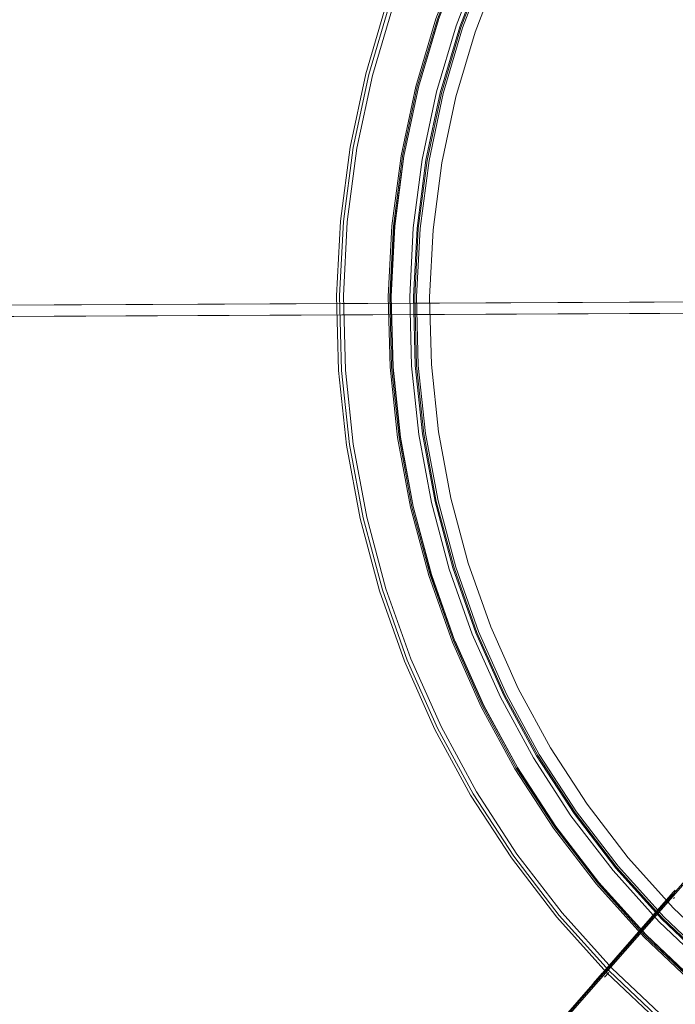
# Model space of a CAD drawing. Units: metres. Extents: x 1.01 to 5.3, y -3.7 to -0.27.
# Drawn here: x 3.63 to 3.74, y -0.57 to -0.39 of the extents above; entities that cross this region are included whole.
import ezdxf

# ---------------------------------------------------------------- set-up
doc = ezdxf.new("R2010")
doc.units = ezdxf.units.M
doc.header["$MEASUREMENT"] = 0

# ---------------------------------------------------------------- blocks, each defined once
blk = doc.blocks.new('dc4cb832-0976-4ec5-bc95-8e36bc1a2641')
at = {"color": 18, "lineweight": 9, "true_color": 0x000000}
for p, q in [((3.70274, -0.50313), (3.69856, -0.49134)), ((3.70787, -0.51454), (3.71385, -0.52553)), ((3.69858, -0.59666), (3.7415, -0.5477)), ((3.74185, -0.5473), (3.7415, -0.5477)), ((3.72731, -0.56389), (3.72891, -0.56207))]:
    blk.add_line(p, q, dxfattribs=at)
at = {"color": 250, "lineweight": 9, "true_color": 0x342e1b}
for p, q in [((3.77237, -0.51278), (3.73005, -0.56105)), ((3.77275, -0.51272), (3.73085, -0.5605)), ((3.74156, -0.5488), (3.74172, -0.54862)), ((3.73085, -0.5605), (3.72814, -0.5636)), ((3.73006, -0.56192), (3.72932, -0.56276)), ((3.72814, -0.5636), (3.70289, -0.59239)), ((3.72576, -0.56594), (3.72784, -0.56358)), ((3.72576, -0.56594), (3.7007, -0.59453))]:
    blk.add_line(p, q, dxfattribs=at)
at = {"color": 18, "lineweight": 9, "true_color": 0x000000}
for points in [[(3.69963, -0.39279), (3.69607, -0.4048), (3.69347, -0.41706), (3.69184, -0.42948), (3.69119, -0.44199), (3.69152, -0.45451), (3.69283, -0.46697), (3.69512, -0.47929), (3.69837, -0.49139), (3.70256, -0.5032), (3.70766, -0.51465), (3.71364, -0.52566), (3.72047, -0.53616), (3.7281, -0.5461), (3.73649, -0.55541), (3.74559, -0.56403), (3.75533, -0.57191)], [(3.76106, -0.31718), (3.75138, -0.32461), (3.74231, -0.33278), (3.73392, -0.34163), (3.72624, -0.35111), (3.71933, -0.36117), (3.71323, -0.37173), (3.70798, -0.38274), (3.70361, -0.39413), (3.70015, -0.40583), (3.69761, -0.41777)], [(3.73364, -0.32388), (3.72457, -0.33344), (3.71628, -0.34368), (3.70881, -0.35454), (3.70223, -0.36595), (3.69656, -0.37784), (3.69184, -0.39014), (3.6881, -0.40278), (3.68536, -0.41567), (3.68365, -0.42873), (3.68296, -0.44188), (3.68331, -0.45506), (3.68469, -0.46816), (3.6871, -0.48111), (3.69051, -0.49384), (3.69492, -0.50625), (3.70028, -0.51829), (3.70657, -0.52986), (3.71375, -0.54091), (3.72178, -0.55136), (3.7306, -0.56115), (3.74017, -0.57022)], [(3.70825, -0.35418), (3.70163, -0.36564), (3.69594, -0.37758), (3.6912, -0.38993), (3.68745, -0.40261), (3.6847, -0.41555), (3.68298, -0.42867), (3.68229, -0.44188), (3.68264, -0.4551), (3.68403, -0.46825), (3.68644, -0.48126), (3.68987, -0.49404)], [(3.69504, -0.45428), (3.69472, -0.44204), (3.69536, -0.4298), (3.69695, -0.41765), (3.6995, -0.40567), (3.70297, -0.39392), (3.70736, -0.38248), (3.71264, -0.37142), (3.71876, -0.36081)], [(3.70969, -0.36987), (3.7043, -0.38117), (3.69982, -0.39285), (3.69629, -0.40485), (3.69369, -0.41709), (3.69627, -0.40485), (3.69982, -0.39285)], [(3.71371, -0.37198), (3.70848, -0.38296), (3.70412, -0.39431), (3.70067, -0.40596), (3.69815, -0.41786), (3.69656, -0.42991), (3.69593, -0.44205), (3.69625, -0.4542), (3.69753, -0.46629), (3.69975, -0.47825), (3.7029, -0.48999), (3.70696, -0.50145), (3.71191, -0.51255), (3.71772, -0.52323)], [(3.69256, -0.46701), (3.69125, -0.45453), (3.69091, -0.44199), (3.69157, -0.42945), (3.6932, -0.41701), (3.69581, -0.40473), (3.69937, -0.3927), (3.70387, -0.38098)], [(3.69347, -0.41706), (3.69607, -0.4048), (3.69963, -0.39279), (3.70412, -0.38109)], [(3.68244, -0.42862), (3.68417, -0.41546), (3.68693, -0.40248), (3.69069, -0.38976)], [(3.69986, -0.39286), (3.69631, -0.40486), (3.69371, -0.4171), (3.69208, -0.4295), (3.69369, -0.41709), (3.69204, -0.4295), (3.69139, -0.44199), (3.69172, -0.4545)], [(3.69512, -0.47929), (3.69283, -0.46697), (3.69152, -0.45451), (3.69119, -0.44199), (3.69184, -0.42948), (3.69347, -0.41706)], [(3.69761, -0.41777), (3.69603, -0.42986), (3.69539, -0.44204), (3.69571, -0.45424), (3.69699, -0.46637), (3.69922, -0.47836), (3.70238, -0.49015), (3.70646, -0.50165), (3.71143, -0.51279), (3.71725, -0.52351), (3.7239, -0.53374), (3.73134, -0.54341), (3.7395, -0.55248), (3.74836, -0.56087), (3.75785, -0.56854)], [(3.68349, -0.46833), (3.6821, -0.45513), (3.68175, -0.44187), (3.68244, -0.42862)], [(3.69172, -0.4545), (3.69305, -0.46694), (3.69174, -0.4545), (3.69141, -0.44199), (3.69206, -0.4295), (3.69143, -0.44199), (3.69176, -0.4545), (3.69307, -0.46694), (3.69535, -0.47924), (3.69858, -0.49133), (3.69535, -0.47924)], [(3.8488, -0.60005), (3.83656, -0.59942), (3.82441, -0.59782), (3.81242, -0.59528), (3.80067, -0.5918), (3.78923, -0.58741), (3.77816, -0.58214), (3.76755, -0.57602), (3.75744, -0.56908), (3.74792, -0.56138), (3.73902, -0.55294), (3.73082, -0.54384), (3.72335, -0.53412), (3.71668, -0.52385), (3.71082, -0.51309), (3.70584, -0.50189), (3.70174, -0.49035), (3.69857, -0.47851), (3.69633, -0.46647), (3.69504, -0.45428)], [(3.69256, -0.46701), (3.69486, -0.47935), (3.69811, -0.49148), (3.7023, -0.5033), (3.70741, -0.51477)], [(3.69303, -0.46695), (3.69532, -0.47925), (3.69305, -0.46694)], [(3.68349, -0.46833), (3.68592, -0.48138), (3.68936, -0.49419), (3.69379, -0.5067)], [(3.73649, -0.55541), (3.7281, -0.5461), (3.72047, -0.53616), (3.71364, -0.52566), (3.70766, -0.51465), (3.70256, -0.5032), (3.69837, -0.49139), (3.69512, -0.47929)], [(3.69532, -0.47925), (3.69856, -0.49134), (3.70276, -0.50312), (3.6986, -0.49132)], [(3.78432, -0.59883), (3.77238, -0.59314), (3.76092, -0.58653), (3.75001, -0.57904), (3.73972, -0.57072), (3.73012, -0.56162), (3.72126, -0.55179), (3.7132, -0.5413), (3.70599, -0.53021), (3.69968, -0.51859), (3.69429, -0.5065), (3.68987, -0.49404)], [(3.70274, -0.50313), (3.70785, -0.51455), (3.70278, -0.50312), (3.70787, -0.51454), (3.71383, -0.52554), (3.70784, -0.51456)], [(3.70553, -0.53048), (3.69919, -0.51882), (3.69379, -0.5067)], [(3.72789, -0.54627), (3.72025, -0.53632), (3.71341, -0.5258), (3.70741, -0.51477)], [(3.71772, -0.52323), (3.72434, -0.53343), (3.73175, -0.54307)], [(3.71381, -0.52555), (3.72063, -0.53605), (3.71383, -0.52554)], [(3.72067, -0.53602), (3.72827, -0.54596), (3.72065, -0.53604), (3.71385, -0.52553)], [(3.74969, -0.57947), (3.73937, -0.57113), (3.72974, -0.56199), (3.72085, -0.55213), (3.71277, -0.54161), (3.70553, -0.53048)], [(3.72826, -0.54597), (3.73665, -0.55526), (3.72826, -0.54597), (3.72063, -0.53605)], [(3.73175, -0.54307), (3.73989, -0.5521), (3.74871, -0.56047), (3.75817, -0.56811), (3.76819, -0.575)], [(3.72789, -0.54627), (3.7363, -0.5556), (3.74541, -0.56424), (3.75517, -0.57213), (3.76552, -0.57924)], [(3.75546, -0.57174), (3.74573, -0.56387), (3.73667, -0.55524), (3.72829, -0.54595)], [(3.75533, -0.57191), (3.74559, -0.56403), (3.73649, -0.55541)], [(3.73664, -0.55527), (3.74572, -0.56388), (3.75545, -0.57175), (3.76577, -0.57884), (3.77661, -0.58509), (3.78792, -0.59046), (3.77661, -0.58509)], [(3.73667, -0.55524), (3.74575, -0.56385), (3.75547, -0.57172), (3.76578, -0.57882), (3.75547, -0.57172)]]:
    blk.add_lwpolyline(points, dxfattribs=at)
at = {"color": 250, "lineweight": 9, "true_color": 0x333333}
for points in [[(3.69825, -0.4421), (3.69888, -0.43014), (3.70044, -0.41827), (3.70292, -0.40655), (3.70632, -0.39507), (3.71061, -0.38389), (3.71576, -0.37308), (3.72175, -0.36271), (3.72853, -0.35284)], [(3.78957, -0.5866), (3.77857, -0.58136), (3.76801, -0.57527), (3.75797, -0.56838), (3.7485, -0.56072), (3.73966, -0.55233), (3.7315, -0.54328), (3.72408, -0.53362), (3.71744, -0.52341), (3.71162, -0.5127), (3.70666, -0.50158), (3.70259, -0.4901), (3.69943, -0.47833), (3.69721, -0.46635), (3.69593, -0.45424), (3.69561, -0.44206), (3.69624, -0.4299), (3.69783, -0.41782), (3.70036, -0.4059), (3.70381, -0.39422), (3.70818, -0.38285)], [(3.7798, -0.57902), (3.76943, -0.57304), (3.75955, -0.56626), (3.75024, -0.55873), (3.74155, -0.55049), (3.73353, -0.54159), (3.72624, -0.53209), (3.71971, -0.52205), (3.71399, -0.51153), (3.70912, -0.5006), (3.70512, -0.48931), (3.70201, -0.47775), (3.69983, -0.46597), (3.69857, -0.45407), (3.69825, -0.4421)]]:
    blk.add_lwpolyline(points, dxfattribs=at)
at = {"color": 18, "lineweight": 9, "true_color": 0x000000}
for points in [[(4.13318, -0.76114), (2.5326, -0.76857), (2.53111, -0.44858), (4.13169, -0.44115)], [(4.1297, -0.44316), (2.53312, -0.45057), (2.53311, -0.44857), (4.12969, -0.44116), (4.1297, -0.44316), (2.53312, -0.45057), (2.53311, -0.44857), (4.12969, -0.44116)], [(4.10669, -0.44326), (2.55613, -0.45046), (2.55612, -0.44846), (4.10669, -0.44126), (4.10669, -0.44326), (2.55613, -0.45046), (2.55612, -0.44846), (4.10669, -0.44126)], [(2.53312, -0.45057), (4.1297, -0.44316), (4.13117, -0.75915), (4.1297, -0.44316), (2.53312, -0.45057), (2.53459, -0.76657), (4.13117, -0.75915), (2.53459, -0.76657)], [(2.65709, -0.648), (4.00758, -0.64173), (4.00666, -0.44373), (4.00758, -0.64173), (2.65709, -0.648), (2.65617, -0.45), (4.00666, -0.44373), (2.65617, -0.45)]]:
    blk.add_lwpolyline(points, close=True, dxfattribs=at)
at = {"color": 250, "lineweight": 9, "true_color": 0x342e1b}
for points in [[(3.69791, -0.59807), (3.74172, -0.5481)], [(3.69794, -0.59768), (3.7413, -0.54822)]]:
    blk.add_lwpolyline(points, dxfattribs=at)
blk = doc.blocks.new('4b6a7f2b-48e6-4436-8cab-bf565b559308')
blk.add_blockref('dc4cb832-0976-4ec5-bc95-8e36bc1a2641', (0, 0))

msp = doc.modelspace()

# ---------------------------------------------------------------- block references
msp.add_blockref('4b6a7f2b-48e6-4436-8cab-bf565b559308', (0, 0))

doc.saveas('drawing.dxf')
